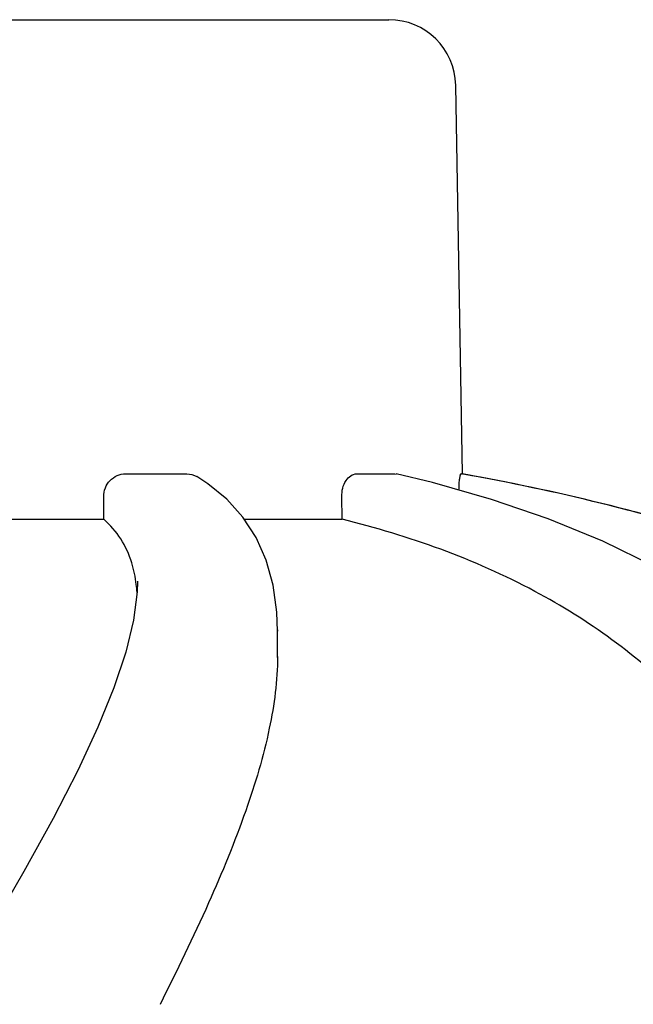
# Model space of a CAD drawing. Units: millimetres. Extents: x 17817 to 22240, y 2221 to 8340.
# Drawn here: x 19253 to 19280, y 6918 to 6962 of the extents above; entities that cross this region are included whole.
import ezdxf

# ---------------------------------------------------------------- set-up
doc = ezdxf.new("R2010")
doc.units = ezdxf.units.MM

msp = doc.modelspace()

# ---------------------------------------------------------------- linework, layer by layer
for p, q in [((19236.695, 6961.834), (19269.396, 6961.834)), ((19272.7, 6941.452), (19272.396, 6958.887)), ((19257.563, 6941.452), (19260.317, 6941.452)), ((19267.944, 6941.452), (19269.661, 6941.452)), ((19269.661, 6941.452), (19269.723, 6941.443)), ((19272.633, 6941.452), (19272.7, 6941.452)), ((19272.731, 6941.439), (19272.659, 6941.452)), ((19256.589, 6939.413), (19256.585, 6940.434)), ((19262.836, 6939.51), (19262.111, 6940.311)), ((19267.296, 6939.413), (19267.283, 6940.434)), ((19249.15, 6939.413), (19256.589, 6939.413)), ((19262.9, 6939.413), (19267.296, 6939.413)), ((19258.097, 6936.628), (19258.097, 6936.6)), ((19264.391, 6934.444), (19264.391, 6934.393)), ((19264.391, 6933.208), (19264.391, 6934.414))]:
    msp.add_line(p, q)
for points in [[(19262.111, 6940.311), (19261.261, 6941.004), (19260.766, 6941.326)], [(19274.004, 6940.307), (19271.352, 6941.057), (19269.723, 6941.446)], [(19281.326, 6937.296), (19279.001, 6938.428), (19276.558, 6939.431), (19274.004, 6940.307)], [(19264.391, 6934.393), (19264.363, 6935.241), (19264.198, 6936.462), (19263.887, 6937.582), (19263.431, 6938.6), (19262.836, 6939.51)], [(19258.097, 6936.601), (19258.082, 6936.155), (19257.918, 6934.882)], [(19257.918, 6934.882), (19257.572, 6933.451), (19257.04, 6931.849), (19256.323, 6930.078), (19255.42, 6928.138), (19254.316, 6925.988), (19253, 6923.606), (19251.48, 6920.997)]]:
    msp.add_lwpolyline(points)
for centre, radius, start, end in [((19269.396, 6958.834), 3, 1, 90), ((19254.939, 6842.534), 100.5, 72.52662, 79.8211), ((19255.074, 6842.84), 100.168, 72.58415, 79.84694)]:
    msp.add_arc(centre, radius, start, end)
for points, knots in [([(19256.585, 6940.434), (19256.584, 6940.691), (19256.782, 6941.224), (19257.311, 6941.452), (19257.563, 6941.452)], [0, 0, 0, 0, 0.504701, 1, 1, 1, 1]), ([(19267.283, 6940.434), (19267.28, 6940.681), (19267.357, 6941.129), (19267.758, 6941.452), (19267.944, 6941.452)], [0, 0, 0, 0, 0.570794, 1, 1, 1, 1]), ([(19272.544, 6940.72), (19272.546, 6940.818), (19272.553, 6940.99), (19272.571, 6941.231), (19272.599, 6941.352), (19272.614, 6941.452), (19272.633, 6941.452)], [0, 0, 0, 0, 0.39471, 0.711897, 0.919841, 1, 1, 1, 1]), ([(19257.842, 6937.457), (19257.725, 6937.832), (19257.399, 6938.555), (19256.88, 6939.156), (19256.589, 6939.413)], [0, 0, 0, 0, 0.502941, 1, 1, 1, 1]), ([(19289.369, 6917.642), (19288.873, 6920.216), (19287.698, 6923.994), (19285.05, 6928.465), (19281.657, 6932.525), (19275.81, 6936.722), (19270.287, 6938.674), (19267.296, 6939.413)], [0, 0, 0, 0, 0.238959, 0.354973, 0.471941, 0.719156, 1, 1, 1, 1]), ([(19258.08, 6936.133), (19258.072, 6936.249), (19258.031, 6936.696), (19257.941, 6937.14), (19257.842, 6937.457)], [0, 0, 0, 0, 0.260587, 1, 1, 1, 1]), ([(19264.391, 6933.253), (19264.393, 6932.171), (19264.072, 6929.809), (19262.959, 6926.116), (19261.261, 6921.994), (19259.874, 6919.142), (19259.113, 6917.642)], [0, 0, 0, 0, 0.195375, 0.427101, 0.695939, 1, 1, 1, 1])]:
    msp.add_open_spline(points, degree=3, knots=knots)
msp.add_open_spline([(19260.317, 6941.452), (19260.472, 6941.452), (19260.633, 6941.406), (19260.765, 6941.326)], degree=3)

doc.saveas('drawing.dxf')
